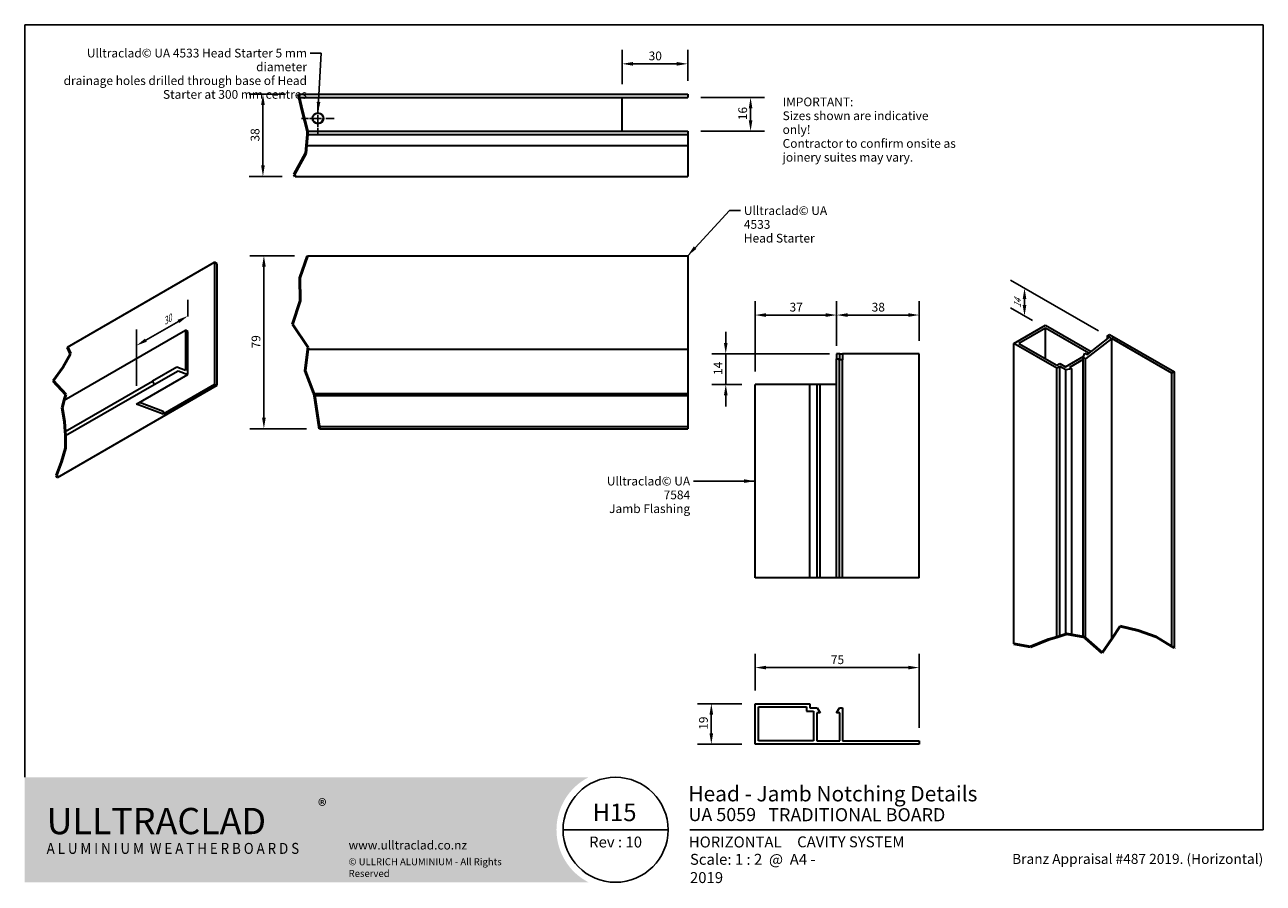
# Model space of a CAD drawing. Units: millimetres. Extents: x 14 to 580, y 14 to 406.
import ezdxf

# ---------------------------------------------------------------- set-up
doc = ezdxf.new("R2010")
doc.units = ezdxf.units.MM
doc.header["$LTSCALE"] = 2
doc.linetypes.add('CHAIN', pattern=[0.35429999999999995, 0.2362, -0.0295, 0.0591, -0.0295])
for name, color, linetype, lineweight in [('Border (ISO)', 7, 'Continuous', 70), ('Break Line (ISO)', 7, 'Continuous', 50), ('Center Mark (ISO)', 7, 'Continuous', 25), ('Dimension (ISO)', 7, 'Continuous', 25), ('Hatch (ISO)', 8, 'Continuous', 18), ('Symbol (ISO)', 7, 'Continuous', 25), ('Title (ISO)', 7, 'Continuous', 50), ('Visible (ISO)', 8, 'Continuous', 35), ('Visible Narrow (ISO)', 7, 'Continuous', 35)]:
    doc.layers.add(name, color=color, linetype=linetype, lineweight=lineweight)
doc.styles.add('Note Text (ISO)', font='arial.ttf')
doc.styles.add('Text Style48', font='arial.ttf')
doc.styles.add('Text Style53', font='arialbd.ttf')
doc.styles.add('Text Style56', font='arialbd.ttf')
doc.styles.add('Text Style57', font='arialbd.ttf')
doc.dimstyles.new('Default (ISO)', dxfattribs={"dimscale": 2, "dimtxt": 2, "dimasz": 2.5, "dimexe": 3.175, "dimexo": 3, "dimgap": 0.762, "dimtad": 1, "dimdec": 0, "dimrnd": 1e-08, "dimzin": 0, "dimdsep": 46, "dimtxsty": 'Note Text (ISO)', "dimcen": 0.09, "dimdle": 10, "dimclrd": 256, "dimclre": 256, "dimclrt": 174, "dimazin": 0, "dimtfac": 1.752600073814392, "dimtmove": 0, "dimatfit": 3, "dimfxl": 0, "dimtolj": 1, "dimtzin": 0, "dimlwd": -1, "dimlwe": -1, "dimarcsym": 0})
doc.dimstyles.new('Default - Method 1b (ISO)$7', dxfattribs={"dimscale": 2, "dimtxt": 2, "dimasz": 2.5, "dimexe": 3.175, "dimexo": 0, "dimgap": 0.762, "dimtad": 1, "dimtoh": 1, "dimrnd": 1e-08, "dimtxsty": 'Note Text (ISO)', "dimcen": 0.09, "dimdle": 10, "dimclrd": 8, "dimclre": 256, "dimclrt": 174, "dimazin": 2, "dimtfac": 1.75, "dimtmove": 0, "dimatfit": 3, "dimfxl": 0, "dimtolj": 1, "dimlwd": -1, "dimlwe": -1, "dimarcsym": 0})

# ---------------------------------------------------------------- blocks, each defined once
blk = doc.blocks.new('Title Blocks ULLTRACLAD TITLE BLOCK')
at = {"layer": 'Title (ISO)', "color": 7, "insert": (142.4408942012255, 17.31224709960738), "char_height": 2.5, "attachment_point": 2, "style": 'Note Text (ISO)'}
blk.add_mtext('\\fArial|b0|i0;\\H2.5000;Rev : 10\\P', dxfattribs=at)
at = {"layer": 'Title (ISO)', "color": 174, "attachment_point": 1, "style": 'Note Text (ISO)'}
for s, insert, char_height in [('\\fArial|b0|i0;\\H2.5000;CAVITY SYSTEM', (183.9408942012254, 17.35416764232436), 2.5), ('\\fArial|b0|i0;\\H2.5000;Scale: 1 : 2  @  A4 - 2019\\fArial|b0|i0;\\H2.0000;  ', (159.4408942012254, 13.35416764232436), 2.000000029802322)]:
    blk.add_mtext(s, dxfattribs=dict(at, insert=insert, char_height=char_height))
at = {"layer": 'Title (ISO)', "color": 8, "insert": (290.4408942012254, 13.35416764232437), "char_height": 2.300000041723251, "attachment_point": 3, "style": 'Note Text (ISO)'}
blk.add_mtext('\\fArial|b0|i0;\\H2.3000;Branz Appraisal #487 2019. (Horizontal)', dxfattribs=at)
at = {"layer": 'Title (ISO)', "color": 174}
for tag, p, height, style in [('DESCRIPTION_001', (159.0827768812668, 25.35416770192901), 3.499999940395355, 'Text Style56'), ('Board_Number_001', (159.1114262481608, 20.84188921430521), 3.00000011920929, 'Text Style48')]:
    blk.add_attdef(tag, p, '', height=height, dxfattribs=dict(at, style=style))
at = {"layer": 'Title (ISO)', "color": 1}
for tag, p, height, style in [('<Sheet_Name>_001', (137.1953279566212, 20.83779650471315), 4.000000059604645, 'Text Style57'), ('Board_Name_001', (177.3426677307466, 20.80096151827234), 3.00000011920929, 'Text Style48'), ('Board_Orientation_001', (159.1850961111845, 14.81153462731754), 2.5, 'Text Style53')]:
    blk.add_attdef(tag, p, '', height=height, dxfattribs=dict(at, style=style))
blk = doc.blocks.new('*D9')
at = {"layer": 'Defpoints', "color": 0}
for p in [(387.7649615448764, 255.5694985396786), (334.3725534497255, 241.5694985396786), (347.7649615448763, 241.5694985396786)]:
    blk.add_point(p, dxfattribs=at)
at = {"layer": 'Dimension (ISO)'}
for p, q in [((334.3725534497255, 260.5694985396786), (334.3725534497255, 265.5694985396786)), ((381.7649615448764, 255.5694985396786), (328.0225534497255, 255.5694985396786)), ((334.3725534497255, 255.5694985396786), (334.3725534497255, 250.5694985396786)), ((334.3725534497255, 250.5694985396786), (334.3725534497255, 246.5694985396786)), ((334.3725534497255, 241.5694985396786), (334.3725534497255, 246.5694985396786)), ((341.7649615448763, 241.5694985396786), (328.0225534497255, 241.5694985396786)), ((334.3725534497255, 236.5694985396786), (334.3725534497255, 231.5694985396786))]:
    blk.add_line(p, q, dxfattribs=at)
for points in [[(333.5392201163922, 260.5694985396786), (335.2058867830588, 260.5694985396786), (334.3725534497255, 255.5694985396786)], [(333.5392201163922, 236.5694985396786), (335.2058867830588, 236.5694985396786), (334.3725534497255, 241.5694985396786)]]:
    blk.add_solid(points, dxfattribs=at)
at = {"layer": 'Dimension (ISO)', "color": 174, "insert": (328.8321823719629, 245.9010128643716), "char_height": 4, "attachment_point": 1, "rotation": 90, "style": 'Note Text (ISO)'}
blk.add_mtext('\\A1;14', dxfattribs=at)
blk = doc.blocks.new('*D10')
at = {"layer": 'Defpoints', "color": 0}
for p in [(385.0453463026057, 273.3054883727996), (385.0453463026057, 253.3054883727996), (347.7649615448762, 241.5694985396785)]:
    blk.add_point(p, dxfattribs=at)
at = {"layer": 'Dimension (ISO)'}
for p, q in [((347.7649615448762, 247.5694985396785), (347.7649615448762, 279.6554883727997)), ((385.0453463026057, 259.3054883727996), (385.0453463026057, 279.6554883727997)), ((352.7649615448762, 273.3054883727996), (380.0453463026057, 273.3054883727996))]:
    blk.add_line(p, q, dxfattribs=at)
for points in [[(352.7649615448762, 274.1388217061329), (352.7649615448762, 272.4721550394663), (347.7649615448762, 273.3054883727996)], [(380.0453463026057, 274.1388217061329), (380.0453463026057, 272.4721550394663), (385.0453463026057, 273.3054883727996)]]:
    blk.add_solid(points, dxfattribs=at)
at = {"layer": 'Dimension (ISO)', "color": 174, "insert": (363.5415795550945, 278.9168008113249), "char_height": 4, "attachment_point": 1, "style": 'Note Text (ISO)'}
blk.add_mtext('\\A1;37', dxfattribs=at)
blk = doc.blocks.new('*D11')
at = {"layer": 'Defpoints', "color": 0}
for p in [(316.9742950535627, 388.1476775181061), (316.9742950535627, 374.3099979073355), (286.9742950535627, 372.8099979073176)]:
    blk.add_point(p, dxfattribs=at)
at = {"layer": 'Dimension (ISO)'}
for p, q in [((286.9742950535627, 378.8099979073176), (286.9742950535627, 394.4976775181062)), ((316.9742950535627, 380.3099979073355), (316.9742950535627, 394.4976775181062)), ((291.9742950535627, 388.1476775181061), (311.9742950535627, 388.1476775181061))]:
    blk.add_line(p, q, dxfattribs=at)
for points in [[(291.9742950535627, 388.9810108514395), (291.9742950535627, 387.3143441847728), (286.9742950535627, 388.1476775181061)], [(311.9742950535627, 388.9810108514395), (311.9742950535627, 387.3143441847728), (316.9742950535627, 388.1476775181061)]]:
    blk.add_solid(points, dxfattribs=at)
at = {"layer": 'Dimension (ISO)', "color": 174, "insert": (299.1175419673572, 393.7589899566314), "char_height": 4, "attachment_point": 1, "style": 'Note Text (ISO)'}
blk.add_mtext('\\A1;30', dxfattribs=at)
blk = doc.blocks.new('*D12')
at = {"layer": 'Defpoints', "color": 0}
for p in [(316.9742950535628, 372.8099979073356), (316.9742950535629, 357.309997907323), (345.7129695801427, 357.309997907323)]:
    blk.add_point(p, dxfattribs=at)
at = {"layer": 'Dimension (ISO)'}
for p, q in [((322.9742950535628, 372.8099979073356), (352.0629695801427, 372.8099979073356)), ((345.7129695801427, 367.8099979073356), (345.7129695801427, 362.309997907323)), ((322.9742950535629, 357.309997907323), (352.0629695801427, 357.309997907323))]:
    blk.add_line(p, q, dxfattribs=at)
for points in [[(344.8796362468094, 367.8099979073356), (346.546302913476, 367.8099979073356), (345.7129695801427, 372.8099979073356)], [(344.8796362468094, 362.309997907323), (346.546302913476, 362.309997907323), (345.7129695801427, 357.309997907323)]]:
    blk.add_solid(points, dxfattribs=at)
at = {"layer": 'Dimension (ISO)', "color": 174, "insert": (340.1043856545938, 362.3846909340488), "char_height": 4, "attachment_point": 1, "rotation": 90, "style": 'Note Text (ISO)'}
blk.add_mtext('\\A1;16', dxfattribs=at)
blk = doc.blocks.new('*D13')
at = {"layer": 'Defpoints', "color": 0}
for p in [(422.7649615448411, 112.1579398449702), (347.7649615448411, 95.65793984497019), (422.7649615448411, 78.65793984497022)]:
    blk.add_point(p, dxfattribs=at)
at = {"layer": 'Dimension (ISO)'}
for p, q in [((347.7649615448411, 101.6579398449702), (347.7649615448411, 118.5079398449703)), ((422.7649615448411, 84.65793984497022), (422.7649615448411, 118.5079398449703)), ((352.7649615448411, 112.1579398449702), (417.7649615448411, 112.1579398449702))]:
    blk.add_line(p, q, dxfattribs=at)
for points in [[(352.7649615448411, 112.9912731783036), (352.7649615448411, 111.3246065116369), (347.7649615448411, 112.1579398449702)], [(417.7649615448411, 112.9912731783036), (417.7649615448411, 111.3246065116369), (422.7649615448411, 112.1579398449702)]]:
    blk.add_solid(points, dxfattribs=at)
at = {"layer": 'Dimension (ISO)', "color": 174, "insert": (382.4013871761948, 117.7501526693782), "char_height": 4, "attachment_point": 1, "style": 'Note Text (ISO)'}
blk.add_mtext('\\A1;75', dxfattribs=at)
blk = doc.blocks.new('*D14')
at = {"layer": 'Defpoints', "color": 0}
for p in [(347.7649615448412, 95.65793984497022), (327.7649615448412, 77.15793984497023), (347.7649615448412, 77.15793984497023)]:
    blk.add_point(p, dxfattribs=at)
at = {"layer": 'Dimension (ISO)'}
for p, q in [((341.7649615448412, 95.65793984497022), (321.4149615448412, 95.65793984497022)), ((327.7649615448412, 90.65793984497022), (327.7649615448412, 82.15793984497023)), ((341.7649615448412, 77.15793984497023), (321.4149615448412, 77.15793984497023))]:
    blk.add_line(p, q, dxfattribs=at)
for points in [[(326.9316282115079, 90.65793984497022), (328.5982948781745, 90.65793984497022), (327.7649615448412, 95.65793984497022)], [(326.9316282115079, 82.15793984497023), (328.5982948781745, 82.15793984497023), (327.7649615448412, 77.15793984497023)]]:
    blk.add_solid(points, dxfattribs=at)
at = {"layer": 'Dimension (ISO)', "color": 174, "insert": (322.1563776192922, 83.72717584573718), "char_height": 4, "attachment_point": 1, "rotation": 90, "style": 'Note Text (ISO)'}
blk.add_mtext('\\A1;19', dxfattribs=at)
blk = doc.blocks.new('*D15')
at = {"layer": 'Defpoints', "color": 0}
for p in [(143.2825528904074, 300.4458022624336), (123.2825528904073, 221.3638128913367), (148.7075389082348, 221.3638128913367)]:
    blk.add_point(p, dxfattribs=at)
at = {"layer": 'Dimension (ISO)'}
for p, q in [((137.2825528904074, 300.4458022624336), (116.9325528904073, 300.4458022624335)), ((123.2825528904073, 295.4458022624335), (123.2825528904073, 226.3638128913367)), ((142.7075389082348, 221.3638128913367), (116.9325528904073, 221.3638128913367))]:
    blk.add_line(p, q, dxfattribs=at)
for points in [[(122.4492195570739, 295.4458022624335), (124.1158862237406, 295.4458022624335), (123.2825528904073, 300.4458022624335)], [(122.449219557074, 226.3638128913367), (124.1158862237406, 226.3638128913367), (123.2825528904073, 221.3638128913367)]]:
    blk.add_solid(points, dxfattribs=at)
at = {"layer": 'Dimension (ISO)', "color": 174, "insert": (117.6739689648584, 258.052147260144), "char_height": 4, "attachment_point": 1, "rotation": 90, "style": 'Note Text (ISO)'}
blk.add_mtext('\\A1;79', dxfattribs=at)
blk = doc.blocks.new('*D16')
at = {"layer": 'Defpoints', "color": 0}
for p in [(139.1423582504354, 374.3099979073356), (122.8505239549335, 336.6678622835815), (137.5739305821895, 336.6678622835816)]:
    blk.add_point(p, dxfattribs=at)
at = {"layer": 'Dimension (ISO)'}
for p, q in [((133.1423582504354, 374.3099979073356), (116.5005239549335, 374.3099979073355)), ((122.8505239549335, 369.3099979073355), (122.8505239549335, 341.6678622835815)), ((131.5739305821895, 336.6678622835816), (116.5005239549335, 336.6678622835815))]:
    blk.add_line(p, q, dxfattribs=at)
for points in [[(122.0171906216002, 369.3099979073355), (123.6838572882668, 369.3099979073355), (122.8505239549335, 374.3099979073355)], [(122.0171906216002, 341.6678622835815), (123.6838572882669, 341.6678622835815), (122.8505239549335, 336.6678622835815)]]:
    blk.add_solid(points, dxfattribs=at)
at = {"layer": 'Dimension (ISO)', "color": 174, "insert": (117.2392115164083, 352.6212629573476), "char_height": 4, "attachment_point": 1, "rotation": 90, "style": 'Note Text (ISO)'}
blk.add_mtext('\\A1;38', dxfattribs=at)
blk = doc.blocks.new('*D17')
at = {"layer": 'Defpoints', "color": 0}
for p in [(470.9030589841647, 272.8716832003928), (480.4937811873508, 267.3344771546621), (510.7422379381132, 262.5715804325863)]:
    blk.add_point(p, dxfattribs=at)
at = {"layer": 'Dimension (ISO)'}
for p, q in [((504.7422379381132, 266.035682047723), (464.5530589841647, 289.238915335288)), ((470.9030589841647, 277.8716832003928), (470.9030589841647, 282.8716832003928)), ((470.9030589841647, 280.5727411259351), (470.9030589841647, 275.5727411259351)), ((474.4937811873508, 270.7985787697988), (464.5530589841647, 276.5378574097458))]:
    blk.add_line(p, q, dxfattribs=at)
for points in [[(470.0697256508314, 280.5727411259351), (471.736392317498, 280.5727411259351), (470.9030589841647, 285.5727411259351)], [(470.0697256508314, 277.8716832003928), (471.736392317498, 277.8716832003928), (470.9030589841647, 272.8716832003928)]]:
    blk.add_solid(points, dxfattribs=at)
at = {"layer": 'Dimension (ISO)', "color": 174, "insert": (466.1017001847104, 276.4992929727986), "char_height": 4, "attachment_point": 1, "rotation": 90, "style": 'Note Text (ISO)'}
blk.add_mtext('\\A1;{\\Q30.000;\\W0.816;\\H0.816x;14}', dxfattribs=at)
blk = doc.blocks.new('*D18')
at = {"layer": 'Defpoints', "color": 0}
for p in [(88.57339375460008, 265.7094595257781), (65.00316771504173, 259.3153025086095), (65.00316771504497, 233.9568147119243)]:
    blk.add_point(p, dxfattribs=at)
at = {"layer": 'Dimension (ISO)'}
for p, q in [((88.5733937545992, 272.6376627560531), (88.57339375459821, 280.2559272761161)), ((65.00316771504409, 240.8850179421993), (65.0031677150408, 266.6476509273173)), ((84.24326673567695, 270.4235788574084), (69.33329473396394, 261.8153025086095))]:
    blk.add_line(p, q, dxfattribs=at)
for points in [[(83.82660006901028, 271.1452666938955), (84.65993340234363, 269.7018910209213), (88.57339375459914, 272.9235788574084)], [(68.91662806729727, 262.5369903450966), (69.74996140063061, 261.0936146721225), (65.00316771504173, 259.3153025086095)]]:
    blk.add_solid(points, dxfattribs=at)
at = {"layer": 'Dimension (ISO)', "color": 174, "insert": (76.39513062284789, 271.5034304291237), "char_height": 4, "attachment_point": 1, "rotation": 30.000000000000018, "style": 'Note Text (ISO)'}
blk.add_mtext('\\A1;{\\Q30.000;\\W0.816;\\H0.816x;30}', dxfattribs=at)
blk = doc.blocks.new('Borders UC Border')
at = {"layer": 'Hatch (ISO)'}
h = blk.add_hatch(color=159, dxfattribs=at)
edge = h.paths.add_edge_path()
edge.add_line((6.999999999999996, 31.00000000000001), (7, 7.000000000000004))
edge.add_line((7, 7.000000000000002), (135.8153415615735, 7.000000000000001))
edge.add_arc((142, 19), 13.5, 117.26604445073289, 242.7339555492673, ccw=False)
edge.add_line((135.8153415615735, 31.00000000000001), (6.999999999999972, 31.00000000000001))
at = {"layer": 'Border (ISO)', "lineweight": 25}
for p, q in [((6.999999999999975, 203), (290, 203)), ((6.999999999999975, 203), (6.999999999999996, 31.00000000000001)), ((290, 203), (290, 19.00000000000006)), ((130, 19), (154, 19)), ((290, 19.00000000000006), (159, 19.00000000000004))]:
    blk.add_line(p, q, dxfattribs=at)
blk.add_circle((142, 19), 12, dxfattribs=at)
at = {"layer": 'Title (ISO)', "color": 7, "insert": (74.00000000000003, 26.00000000000002), "char_height": 3.00000011920929, "attachment_point": 1, "style": 'Note Text (ISO)'}
blk.add_mtext('\\fArial|b0|i0;\\H3.0000;®', dxfattribs=at)
at = {"layer": 'Title (ISO)', "color": 7, "attachment_point": 1, "style": 'Note Text (ISO)'}
for s, insert, char_height, width in [('\\fGill Sans Extra Bold|b0|i0;\\H6.0000;ULLTRA\\fGill Sans|b0|i0;\\H6.0000;CLAD', (12.00000000000002, 24.00000000000002), 6.000000238418579, 61.51755332946777), ('\\fGill_Sans-Bold|b0|i0;\\W0.89;\\H2.5000;A L U M I N I U M  W E A T H E R B O A R D S', (12.00000000000002, 16.00000000000002), 2.5, 60.97817420959476), ('\\fGill Sans|b0|i0;\\H2.0000;www.ulltraclad.co.nz', (81.00000000000003, 16.50000000000002), 2.000000029802322, 23.17808151245121), ('\\fGill Sans|b0|i0;\\H1.6000;© ULLRICH ALUMINIUM - All Rights Reserved', (81.00000000000001, 12.50000000000002), 1.599999964237213, 43.93488883972175)]:
    blk.add_mtext(s, dxfattribs=dict(at, insert=insert, char_height=char_height, width=width))
blk = doc.blocks.new('*D20')
at = {"layer": 'Defpoints', "color": 0}
for p in [(385.0453463026057, 273.3054883727996), (385.0453463026057, 255.5694985396785), (422.7649615448762, 255.5694985396785)]:
    blk.add_point(p, dxfattribs=at)
at = {"layer": 'Dimension (ISO)'}
for p, q in [((385.0453463026057, 261.5694985396785), (385.0453463026057, 279.6554883727997)), ((422.7649615448762, 261.5694985396785), (422.7649615448762, 279.6554883727997)), ((417.7649615448762, 273.3054883727996), (390.0453463026057, 273.3054883727996))]:
    blk.add_line(p, q, dxfattribs=at)
for points in [[(390.0453463026057, 274.1388217061329), (390.0453463026057, 272.4721550394663), (385.0453463026057, 273.3054883727996)], [(417.7649615448762, 274.1388217061329), (417.7649615448762, 272.4721550394663), (422.7649615448762, 273.3054883727996)]]:
    blk.add_solid(points, dxfattribs=at)
at = {"layer": 'Dimension (ISO)', "color": 174, "insert": (401.0374867856301, 278.9168008113249), "char_height": 4, "attachment_point": 1, "style": 'Note Text (ISO)'}
blk.add_mtext('\\A1;38', dxfattribs=at)

msp = doc.modelspace()

# ---------------------------------------------------------------- linework, layer by layer
at = {"layer": 'Break Line (ISO)'}
for p, q in [((139.4763528181407, 372.8099979073355), (139.1423582504354, 374.3099979073355)), ((140.8144523464262, 366.8004711470103), (139.4763528181446, 372.8099979073176)), ((143.2059693464613, 357.3099979073169), (140.8144523464262, 366.8004711470103)), ((143.1715454321318, 355.8099979073228), (143.2770087241308, 357.0280859189314)), ((143.2770087241308, 357.0280859189314), (143.2059693464597, 357.3099979073228)), ((142.7386403752142, 350.8099979073165), (143.1715454321312, 355.8099979073168)), ((137.1935371251944, 337.4833154627737), (142.4309057274556, 347.2557006908526)), ((142.4309057274556, 347.2557006908526), (142.7386403752142, 350.8099979073165)), ((137.5739305821895, 336.6678622835815), (137.1935371251944, 337.4833154627737)), ((139.6701140808985, 290.3812854295813), (143.2825528904073, 300.4458022624335)), ((139.8618800765503, 279.7311220744612), (139.6701140808985, 290.3812854295813)), ((136.3528873832346, 269.0809587193411), (139.8618800765503, 279.7311220744612)), ((143.4869074485909, 258.430795364221), (136.3528873832346, 269.0809587193411)), ((31.39599829706306, 249.3706437385429), (34.96864380334561, 255.5332195799668)), ((34.96864380334561, 255.5332195799668), (33.46706781492497, 258.6001486041034)), ((142.2212518772893, 247.780632009101), (143.4015737069306, 257.7127340614522)), ((143.4015737069306, 257.7127340614522), (143.4869074485909, 258.430795364221)), ((26.90468823013333, 243.208067897119), (31.39599829706306, 249.3706437385429)), ((146.1407925140453, 237.4482435903896), (142.2212518772893, 247.780632009101)), ((32.76808334873316, 237.0454920556951), (26.90468823013333, 243.208067897119)), ((31.0360665670758, 230.8829162142712), (32.0318712747288, 234.4260239365221)), ((32.03187127472876, 234.4260239365222), (32.76808334873316, 237.0454920556951)), ((146.261338870427, 237.1304686539809), (146.1407925140453, 237.4482435903896)), ((146.3488218657867, 236.5666086868472), (146.261338870427, 237.1304686539809)), ((148.5429772541104, 222.4244730631164), (146.3488218657867, 236.5666086868472)), ((32.10266334371482, 224.7203403728473), (31.0360665670758, 230.8829162142712)), ((32.47588041397915, 220.0343103285954), (32.10266334371482, 224.7203403728473)), ((148.7075389082347, 221.3638128913366), (148.5429772541104, 222.4244730631164)), ((32.59347933915194, 218.5577645314234), (32.47588041397925, 220.0343103285936)), ((32.59559226084157, 218.1789250983063), (32.59347933915194, 218.5577645314234)), ((32.6278502071796, 212.3951886899994), (32.59559226084157, 218.1789250983081)), ((30.81444321003254, 206.2326128485756), (32.6278502071796, 212.3951886899994)), ((28.44615291944443, 200.0700370071517), (30.81444321003254, 206.2326128485756)), ((28.92690614857678, 199.0430820472893), (28.44615291944443, 200.0700370071517)), ((514.624464002475, 131.0137566646012), (510.7422379381131, 125.3089091689667)), ((522.825670079155, 129.0755218595287), (514.624464002475, 131.0137566646012)), ((481.8196396957552, 124.917928110301), (473.6184336190752, 121.6918083603705)), ((485.6006634959249, 126.119658334749), (481.8196396957552, 124.917928110301)), ((487.0621434548548, 126.5841633820307), (485.6006634959249, 126.119658334749)), ((489.7269222041156, 127.4311152484298), (487.0621434548548, 126.5841633820307)), ((490.0208457724352, 127.5245335537342), (489.7269222041156, 127.4311152484298)), ((492.5772740538884, 127.0906265274538), (490.0208457724352, 127.5245335537342)), ((497.7538261280091, 126.2120013247978), (492.5772740538885, 127.0906265274538)), ((498.2220518491151, 126.132528557364), (497.7538261280091, 126.2120013247978)), ((498.8472564746326, 125.585915742281), (498.2220518491151, 126.132528557364)), ((506.423257925795, 118.9622611638056), (498.8472564746326, 125.585915742281)), ((510.7422379381131, 125.3089091689667), (506.423257925795, 118.9622611638056)), ((531.0268761558349, 126.2682850860663), (522.825670079155, 129.0755218595287)), ((538.2408349842606, 121.8400895756008), (531.0268761558349, 126.2682850860663)), ((473.6184336190752, 121.6918083603705), (465.9588084629624, 122.9716929898681)), ((539.2280822325149, 121.2340805954535), (538.2408349842606, 121.8400895756008)), ((539.419346286238, 121.3105922642349), (539.2280822325149, 121.2340805954535))]:
    msp.add_line(p, q, dxfattribs=at)
at = {"layer": 'Center Mark (ISO)', "linetype": 'CHAIN', "ltscale": 8.333955764770508}
for p, q in [((147.9742950535627, 370.7188444253904), (147.9742950535627, 355.7188444253904)), ((155.4742950535627, 363.2188444253904), (140.4742950535627, 363.2188444253904))]:
    msp.add_line(p, q, dxfattribs=at)
at = {"layer": 'Visible (ISO)'}
for p, q in [((139.1423582504354, 374.3099979073355), (316.9742950535627, 374.3099979073355)), ((316.9742950535627, 374.3099979073355), (316.9742950535627, 372.8099979073355)), ((139.4763528181407, 372.8099979073355), (316.9742950535627, 372.8099979073355)), ((286.9742950535627, 357.3099979073169), (286.9742950535627, 372.8099979073176)), ((143.2059693464597, 357.3099979073228), (316.9742950535627, 357.3099979073228)), ((316.9742950535627, 357.3099979073228), (316.9742950535627, 355.8099979073228)), ((143.1715454321318, 355.8099979073228), (316.9742950535627, 355.8099979073228)), ((316.9742950535627, 355.8099979073168), (316.9742950535627, 350.8099979073165)), ((142.7386403752142, 350.8099979073165), (316.9742950535627, 350.8099979073165)), ((316.9742950535627, 350.8099979073165), (316.9742950535627, 336.6678622835815)), ((137.5739305821895, 336.6678622835815), (316.9742950535627, 336.6678622835815)), ((143.2825528904073, 300.4458022624335), (316.9742950535354, 300.4458022624335)), ((316.9742950535354, 300.4458022624335), (316.9742950535354, 257.7127340614522)), ((33.46706781492497, 258.6001486041034), (100.7513438750332, 297.4467434996245)), ((100.7513438750332, 297.4467434996245), (100.7513438750332, 241.6318175097965)), ((101.9298551770106, 296.7663296821846), (100.7513438750332, 297.4467434996245)), ((101.9298551770106, 241.1913543204795), (101.9298551770106, 296.7663296821846)), ((32.0318712747288, 234.4260239365221), (87.39488245262265, 266.389873343218)), ((88.57339375460008, 265.7094595257781), (87.39488245262265, 266.389873343218)), ((87.39488245262265, 266.389873343218), (87.39488245262265, 248.0055542500346)), ((465.9588084629624, 260.3035343744497), (480.4937811873504, 268.6953047895415)), ((480.4937811873506, 267.3344771546619), (468.3158310669176, 260.30353437445)), ((480.4937811873504, 268.6953047895415), (501.4113376885999, 256.6185479127595)), ((500.3320547706429, 255.8808445610941), (480.4937811873506, 267.3344771546619)), ((480.4937811873506, 253.2725915942421), (480.4937811873506, 267.3344771546619)), ((88.57339375460003, 246.1832704660714), (88.57339375460008, 265.7094595257781)), ((510.742237938113, 262.5715804325861), (498.8472564746325, 253.2821336523582)), ((499.6722143860165, 255.2603706500876), (509.7601451864649, 263.1385919471192)), ((508.6055064047485, 263.8052229585597), (509.7840177067259, 264.4856367759996)), ((509.7601451864649, 263.1385919471192), (508.6055064047485, 263.8052229585597)), ((508.6055064047485, 263.8052229585597), (508.6055064047485, 262.2368708686903)), ((509.7601451864649, 263.1385919471192), (510.742237938113, 262.5715804325861)), ((509.7840177067259, 264.4856367759996), (539.419346286238, 247.3756718431004)), ((538.2408349842606, 246.6952580256605), (510.742237938113, 262.5715804325861)), ((510.7422379381131, 125.3089091689667), (510.742237938113, 262.5715804325861)), ((143.4015737069306, 257.7127340614522), (316.9742950535354, 257.7127340614522)), ((316.9742950535354, 257.7127340614522), (316.9742950535354, 237.4482435903896)), ((386.5149615448762, 255.5694985396785), (385.0453463026057, 255.5694985396785)), ((385.0453463026057, 255.5694985396785), (385.0453463026057, 253.3054883727996)), ((386.5149615448762, 253.3054883727997), (386.5149615448762, 255.5694985396785)), ((386.5149615448762, 255.5694985396785), (387.7649615448762, 255.5694985396785)), ((422.7649615448762, 255.5694985396785), (387.7649615448762, 255.5694985396785)), ((387.7649615448762, 255.5694985396785), (387.7649615448762, 252.8999363171702)), ((422.7649615448762, 153.2404861342485), (422.7649615448762, 255.5694985396785)), ((485.6006634959249, 248.9633040837886), (465.9588084629624, 260.3035343744497)), ((465.9588084629624, 122.9716929898681), (465.9588084629624, 260.3035343744497)), ((468.3158310669176, 260.30353437445), (485.6006634959246, 250.3241317186681)), ((497.753826128009, 253.9134259573212), (498.5175756042999, 255.927001661528)), ((498.5175756042999, 255.927001661528), (499.6722143860165, 255.2603706500876)), ((499.4647884090126, 255.3801280937476), (500.3320547706429, 255.8808445610941)), ((83.46651144603132, 249.4737648810909), (72.35540033492192, 243.0587618900961)), ((87.39488245262265, 248.0055542500346), (83.46651144603132, 249.4737648810909)), ((385.0453463026057, 153.2404861342485), (385.0453463026057, 253.3054883727996)), ((385.0453463026057, 253.3054883727996), (386.5149615448762, 253.3054883727997)), ((386.3732519217416, 252.8999363171702), (385.0453463026057, 253.3054883727996)), ((386.3732519217417, 153.2404861342485), (386.3732519217416, 252.8999363171702)), ((387.7649615448762, 252.8999363171702), (386.3732519217416, 252.8999363171702)), ((387.7649615448763, 153.2404861342485), (387.7649615448762, 252.8999363171702)), ((485.6006634959246, 250.3241317186681), (487.0621434548548, 251.1679175663719)), ((487.0621434548548, 249.8070899314922), (485.6006634959249, 248.9633040837886)), ((487.0621434548548, 251.1679175663719), (489.6155846091398, 249.6936876285859)), ((489.7269222041156, 248.2685792032765), (487.0621434548548, 249.8070899314922)), ((487.0621434548548, 126.5841633820307), (487.0621434548548, 249.8070899314922)), ((489.6155846091398, 249.6936876285859), (497.9863943367403, 254.5265768781527)), ((497.753826128009, 253.0314759253569), (491.4226352721721, 249.3761611804475)), ((491.4226352721721, 249.3761611804475), (492.5772740538884, 248.7095301690069)), ((497.7538261280091, 126.2120013247978), (497.753826128009, 253.9134259573212)), ((498.8472564746325, 253.2821336523582), (497.753826128009, 253.9134259573212)), ((498.8472564746326, 125.585915742281), (498.8472564746325, 253.2821336523582)), ((65.00316771504498, 232.574994117278), (88.57339375460003, 246.1832704660714)), ((73.18873366825507, 241.615386217122), (84.03709578863203, 247.8786910075881)), ((84.03709578863203, 247.8786910075881), (88.57339375460003, 246.1832704660714)), ((485.6006634959249, 126.119658334749), (485.6006634959249, 248.9633040837886)), ((492.5772740538884, 248.7095301690069), (489.7269222041156, 248.2685792032765)), ((489.7269222041156, 127.4311152484298), (489.7269222041156, 248.2685792032765)), ((492.5772740538884, 127.0906265274538), (492.5772740538884, 248.7095301690069)), ((539.419346286238, 247.3756718431004), (538.2408349842606, 246.6952580256605)), ((538.2408349842606, 121.8400895756008), (538.2408349842606, 246.6952580256605)), ((539.419346286238, 121.3105922642349), (539.419346286238, 247.3756718431004)), ((28.92690614857678, 199.0430820472893), (101.9298551770106, 241.1913543204795)), ((32.47588041397925, 220.0343103285936), (72.35540033492192, 243.0587618900961)), ((32.59559226084157, 218.1789250983063), (73.18873366825507, 241.615386217122)), ((72.35540033492192, 243.0587618900961), (73.18873366825507, 241.615386217122)), ((100.7513438750332, 241.6318175097965), (77.18111783547812, 228.0235411610031)), ((100.7513438750332, 241.6318175097965), (101.9298551770106, 241.1913543204795)), ((347.7649615448762, 153.2404861342485), (347.7649615448762, 241.5694985396785)), ((372.7649615448762, 241.5694985396785), (347.7649615448762, 241.5694985396785)), ((372.7649615448763, 153.2404861342485), (372.7649615448762, 241.5694985396785)), ((376.1566711680108, 241.5694985396785), (372.7649615448762, 241.5694985396785)), ((376.1566711680108, 153.2404861342485), (376.1566711680108, 241.5694985396785)), ((377.4845767871467, 241.5694985396785), (376.1566711680108, 241.5694985396785)), ((377.4845767871467, 153.2404861342485), (377.4845767871467, 241.5694985396785)), ((385.0453463026057, 241.5694985396785), (377.4845767871467, 241.5694985396785)), ((77.18111783547812, 228.0235411610031), (65.00316771504498, 232.574994117278)), ((66.45604004472936, 233.4138103479191), (77.18111783547812, 229.4053617556493)), ((146.1407925140453, 237.4482435903896), (316.9742950535354, 237.4482435903896)), ((146.3488218657867, 236.5666086868472), (316.9742950535354, 236.5666086868472)), ((316.9742950535354, 237.4482435903896), (316.9742950535354, 236.5666086868472)), ((316.9742950535354, 236.5666086868472), (316.9742950535354, 222.4244730631164)), ((77.18111783547812, 229.4053617556493), (77.18111783547812, 228.0235411610031)), ((148.5429772541104, 222.4244730631164), (316.9742950535354, 222.4244730631164)), ((148.7075389082347, 221.3638128913366), (316.9742950535354, 221.3638128913366)), ((316.9742950535354, 222.4244730631164), (316.9742950535354, 221.3638128913366)), ((347.7649615448411, 95.65793984497017), (372.7649615448411, 95.65793984497017)), ((347.7649615448411, 77.1579398449702), (347.7649615448411, 95.65793984497017)), ((349.2649615448411, 78.65793984497026), (349.2649615448411, 94.15793984497017)), ((349.2649615448411, 94.15793984497017), (371.2649615448412, 94.15793984497017)), ((371.2649615448412, 94.15793984497017), (371.2649615448412, 92.29777954381994)), ((371.2649615448412, 92.29777954381994), (374.5149615448412, 92.29777954382004)), ((372.7649615448411, 95.65793984497017), (372.7649615448411, 93.79777954382028)), ((372.7649615448411, 93.79777954382028), (376.1566711679757, 93.79777954382004)), ((374.5149615448412, 92.29777954382004), (374.5149615448411, 78.65793984497026)), ((376.0149615448411, 91.4977795438201), (376.0149615448411, 78.65793984497019)), ((377.4845767871116, 91.4977795438202), (376.0149615448411, 91.4977795438201)), ((376.1566711679757, 93.79777954382004), (377.4845767871116, 91.4977795438202)), ((385.0453463025706, 91.49777954382029), (386.3732519217066, 93.7977795438201)), ((386.5149615448411, 91.49777954382), (385.0453463025706, 91.49777954382029)), ((386.3732519217066, 93.7977795438201), (387.7649615448411, 93.7977795438201)), ((386.5149615448411, 78.65793984497026), (386.5149615448411, 91.49777954382)), ((387.7649615448411, 93.7977795438201), (387.7649615448411, 78.65793984497026)), ((422.7649615448411, 77.1579398449702), (347.7649615448411, 77.1579398449702)), ((374.5149615448411, 78.65793984497026), (349.2649615448411, 78.65793984497026)), ((376.0149615448411, 78.65793984497019), (386.5149615448411, 78.65793984497026)), ((387.7649615448411, 78.65793984497026), (422.7649615448411, 78.65793984497022)), ((422.7649615448411, 78.65793984497022), (422.7649615448411, 77.1579398449702))]:
    msp.add_line(p, q, dxfattribs=at)
msp.add_ellipse((147.9742950535627, 363.2188444253904), major_axis=(2.5, 0), ratio=0.9848077530122616, dxfattribs=at)
msp.add_ellipse((147.9742950535627, 363.4793166918904), major_axis=(-2.499999999999996, 1.387778780781446e-16), ratio=0.9848077530122612, start_param=0.05292279531033111, end_param=3.088669858279434, dxfattribs=at)
at = {"layer": 'Visible Narrow (ISO)'}
for p, q in [((372.7649615448763, 153.2404861342485), (347.7649615448762, 153.2404861342485)), ((376.1566711680108, 153.2404861342485), (372.7649615448763, 153.2404861342485)), ((377.4845767871467, 153.2404861342485), (376.1566711680108, 153.2404861342485)), ((385.0453463026057, 153.2404861342485), (377.4845767871467, 153.2404861342485)), ((386.3732519217417, 153.2404861342485), (385.0453463026057, 153.2404861342485)), ((387.7649615448763, 153.2404861342485), (386.3732519217417, 153.2404861342485)), ((422.7649615448762, 153.2404861342485), (387.7649615448763, 153.2404861342485))]:
    msp.add_line(p, q, dxfattribs=at)

# ---------------------------------------------------------------- block references
at = {"xscale": 2, "yscale": 2, "zscale": 2}
msp.add_blockref('Borders UC Border', (0, 0), dxfattribs=at)
msp.add_blockref('Title Blocks ULLTRACLAD TITLE BLOCK', (-0.8817884024509226, 0.291664715351283), dxfattribs=at).add_auto_attribs({'<Sheet_Name>_001': 'H15', 'DESCRIPTION_001': 'Head - Jamb Notching Details', 'Board_Number_001': 'UA 5059', 'Board_Name_001': 'TRADITIONAL BOARD', 'Board_Orientation_001': 'HORIZONTAL'})

# ---------------------------------------------------------------- texts
at = {"layer": 'Symbol (ISO)', "color": 174, "char_height": 4.000000059604645, "line_spacing_factor": 0.9442214369773865, "style": 'Note Text (ISO)'}
for s, insert, width, attachment_point in [('{\\fArial|b0|i0;Ulltraclad© UA 4533 Head Starter 5 mm diameter \\P\\fArial|b0|i0;drainage holes drilled through base of Head \\P\\fArial|b0|i0;Starter at 300 mm centres }', (142.9742950535627, 395.0599943611005), 124.286584854126, 3), ('{\\fArial|b0|i0;Ulltraclad© UA 4533\\P\\fArial|b0|i0;Head Starter}', (342.637906146182, 323.0392915005302), 50.70121765136719, 1), ('{\\fArial|b0|i0;Ulltraclad© UA 7584\\P\\fArial|b0|i0;Jamb Flashing}', (318.0958705571875, 199.395481581498), 50.70121765136719, 3)]:
    msp.add_mtext(s, dxfattribs=dict(at, insert=insert, width=width, attachment_point=attachment_point))
at = {"layer": 'Symbol (ISO)', "color": 1, "insert": (360.3559289143862, 372.7471601867841), "char_height": 4.000000059604645, "width": 80.0686264038086, "attachment_point": 1, "line_spacing_factor": 0.9489854574203491, "style": 'Note Text (ISO)'}
msp.add_mtext('{\\fTimes New Roman|b0|i0;\\H4.0000;IMPORTANT: \\P\\fTimes New Roman|b0|i0;\\H4.0000;Sizes shown are indicative only! \\P\\fTimes New Roman|b0|i0;\\H4.0000;Contractor to confirm onsite as \\P\\fTimes New Roman|b0|i0;\\H4.0000;joinery suites may vary. }', dxfattribs=at)

# ---------------------------------------------------------------- dimensions: what is measured, and where the dimension line sits
at = {"layer": 'Dimension (ISO)'}
for base, p1, p2, angle, override, picture, middle in [((316.9742950535627, 388.1476775181061), (286.9742950535627, 372.8099979073176), (316.9742950535627, 374.3099979073355), 180, {"dimgap": 0.762, "dimdec": 0, "dimtol": 0, "dimlim": 0, "dimtp": 0, "dimtm": -0, "dimtdec": 2, "dimtofl": 0, "dimatfit": 1}, '*D11', (301.9742950535627, 388.1476775181061)), ((122.8505239549335, 336.6678622835815), (139.1423582504354, 374.3099979073355), (137.5739305821895, 336.6678622835815), 270, {"dimgap": 0.762, "dimdec": 0, "dimtol": 0, "dimlim": 0, "dimtp": 0, "dimtm": -0, "dimtdec": 2, "dimtofl": 0, "dimatfit": 1}, '*D16', (122.8505239549336, 355.4889300954584)), ((345.7129695801427, 357.309997907323), (316.9742950535627, 372.8099979073355), (316.9742950535627, 357.3099979073228), 270, {"dimgap": 0.762, "dimdec": 0, "dimtol": 0, "dimlim": 0, "dimtp": 0, "dimtm": -0, "dimtdec": 2, "dimtofl": 0, "dimatfit": 1}, '*D12', (345.7129695801427, 365.0599979073291)), ((123.2825528904073, 221.3638128913367), (143.2825528904073, 300.4458022624335), (148.7075389082347, 221.3638128913366), 270, {"dimgap": 0.762, "dimdec": 0, "dimtol": 0, "dimlim": 0, "dimtp": 0, "dimtm": -0, "dimtdec": 2, "dimtofl": 0, "dimatfit": 1}, '*D15', (123.2825528904073, 260.904807576885)), ((385.0453463026057, 273.3054883727996), (422.7649615448762, 255.5694985396785), (385.0453463026057, 255.5694985396785), 180, {"dimgap": 0.762, "dimdec": 0, "dimtol": 0, "dimlim": 0, "dimtp": 0, "dimtm": -0, "dimtdec": 2, "dimtofl": 0, "dimatfit": 1}, '*D20', (403.9051539237409, 273.3054883727996)), ((334.3725534497255, 241.5694985396786), (387.7649615448762, 255.5694985396785), (347.7649615448762, 241.5694985396785), 90, {"dimgap": 0.762, "dimdec": 0, "dimtol": 0, "dimlim": 0, "dimtp": 0, "dimtm": -0, "dimtdec": 2, "dimtofl": 0}, '*D9', (334.3725534497255, 248.5694985396785)), ((327.7649615448412, 77.15793984497023), (347.7649615448411, 95.65793984497019), (347.7649615448411, 77.1579398449702), 270, {"dimgap": 0.762, "dimdec": 0, "dimtol": 0, "dimlim": 0, "dimtp": 0, "dimtm": -0, "dimtdec": 2, "dimtofl": 0, "dimatfit": 1}, '*D14', (327.7649615448411, 86.4079398449702))]:
    dim = msp.add_linear_dim(base=base, p1=p1, p2=p2, angle=angle, dimstyle='Default (ISO)', override=override, dxfattribs=at)
    dim.commit()
    dim.dimension.update_dxf_attribs({"geometry": picture, "text_midpoint": middle, "dimtype": 160})
for base, p1, p2, angle, override, picture, middle in [((470.9030589841647, 272.8716832003928), (510.742237938113, 262.5715804325862), (480.4937811873506, 267.334477154662), 89.99999999999231, {"dimgap": 0.762, "dimdec": 0, "dimlfac": 2.939387691342645, "dimtol": 0, "dimlim": 0, "dimtp": 0, "dimtm": -0, "dimtdec": 2, "dimtofl": 0, "dimatfit": 1}, '*D17', (470.9030589841647, 279.2222121631637)), ((65.00316771504173, 259.3153025086095), (88.57339375460008, 265.7094595257781), (65.00316771504498, 233.9568147119244), 30.00000000000002, {"dimgap": 0.762, "dimdec": 0, "dimlfac": 0.8267027881893609, "dimtol": 0, "dimlim": 0, "dimtp": 0, "dimtm": -0, "dimtdec": 2, "dimtofl": 0, "dimatfit": 1}, '*D18', (81.30590739240382, 268.7276936498629))]:
    dim = msp.add_linear_dim(base=base, p1=p1, p2=p2, angle=angle, text='{\\Q30.000;\\W0.816;\\H0.816x;<>}', dimstyle='Default (ISO)', override=override, dxfattribs=at)
    dim.commit()
    dim.dimension.update_dxf_attribs({"geometry": picture, "text_midpoint": middle, "dimtype": 160})
for base, p1, p2, picture, middle in [((385.0453463026057, 273.3054883727996), (347.7649615448762, 241.5694985396785), (385.0453463026057, 253.3054883727996), '*D10', (366.4051539237409, 273.3054883727996)), ((422.7649615448411, 112.1579398449702), (347.7649615448411, 95.65793984497019), (422.7649615448411, 78.65793984497022), '*D13', (385.2649615448411, 112.1579398449702))]:
    dim = msp.add_linear_dim(base=base, p1=p1, p2=p2, dimstyle='Default (ISO)', override={"dimgap": 0.762, "dimdec": 0, "dimtol": 0, "dimlim": 0, "dimtp": 0, "dimtm": -0, "dimtdec": 2, "dimtofl": 0, "dimatfit": 1}, dxfattribs=at)
    dim.commit()
    dim.dimension.update_dxf_attribs({"geometry": picture, "text_midpoint": middle, "dimtype": 160})

# ---------------------------------------------------------------- leaders
at = {"layer": 'Symbol (ISO)', "color": 8, "annotation_type": 0, "has_hookline": 1}
for points, hookline_direction, text_width in [([(147.9742950535627, 365.680863807921), (149.4982950535627, 393.0599943312981), (144.4982950535627, 393.0599943312981)], 1, 122.3929076900993), ([(316.9742950535354, 300.4458022624335), (336.113906146182, 321.0392914707279), (341.113906146182, 321.0392914707279)], 0, 50.01364331006353), ([(347.7649615448762, 197.4049923369635), (319.6198705571875, 197.3954815516957)], 1, 49.99727223205696)]:
    msp.add_leader(points, dimstyle='Default - Method 1b (ISO)$7', override={"dimtad": 0}, dxfattribs=dict(at, hookline_direction=hookline_direction, text_width=text_width))

doc.saveas('drawing.dxf')
